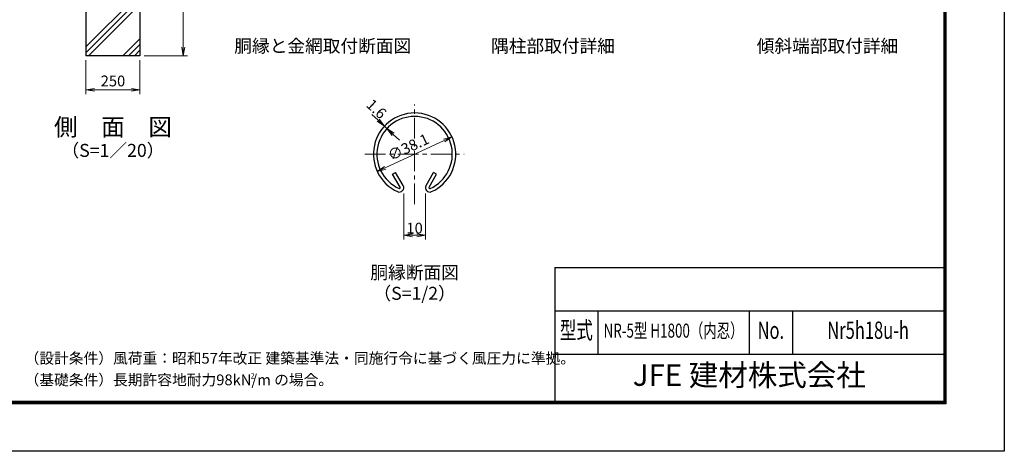
# Model space of a CAD drawing. Units: millimetres. Extents: x 0 to 8400, y 0 to 5940.
# Drawn here: x 3845 to 8400, y 0 to 1997 of the extents above; entities that cross this region are included whole.
import ezdxf
from ezdxf.enums import TextEntityAlignment as Align

# ---------------------------------------------------------------- set-up
doc = ezdxf.new("R2010")
doc.units = ezdxf.units.MM
doc.header["$LTSCALE"] = 3
doc.header["$MEASUREMENT"] = 0
doc.linetypes.add('CENTER', pattern=[50.8, 31.75, -6.35, 6.35, -6.35])
for name, color, linetype, lineweight in [('D-BMK', 2, 'CENTER', 13), ('D-DCR-HCH', 7, 'Continuous', 13), ('D-STR-DIM', 7, 'Continuous', 13)]:
    doc.layers.add(name, color=color, linetype=linetype, lineweight=lineweight)
for name, color, linetype in [('D-STR1', 1, 'Continuous'), ('D-STR4', 7, 'Continuous'), ('D-TTL', 2, 'Continuous'), ('D-TTL-TXT', 7, 'Continuous')]:
    doc.layers.add(name, color=color, linetype=linetype)
doc.styles.add('ROMANSE', font='Romans.shx', dxfattribs={"width": 0.7, "bigfont": 'EXTFONT.SHX'})
doc.styles.add('ゴシック', font='txt')
doc.dimstyles.new('STYLE', dxfattribs={"dimscale": 20, "dimtxt": 2.5, "dimasz": 2, "dimexe": 1, "dimexo": 1, "dimgap": 0.8, "dimtad": 1, "dimdsep": 46, "dimtxsty": 'ゴシック', "dimblk": 'OPEN', "dimcen": 1e-08, "dimclrd": 256, "dimclre": 256, "dimclrt": 256, "dimadec": 0, "dimazin": 2, "dimtfac": 1, "dimtmove": 2, "dimatfit": 3, "dimldrblk": 'OPEN', "dimfxl": 1, "dimtolj": 1, "dimtzin": 0, "dimlwd": -1, "dimlwe": -1, "dimarcsym": 0})

# ---------------------------------------------------------------- blocks, each defined once
blk = doc.blocks.new('_Open')
at = {"color": 0, "linetype": 'ByBlock', "lineweight": -2}
for p, q in [((-1, 0.17), (0, 0)), ((-1, -0.17), (0, 0)), ((0, 0), (-1, 0))]:
    blk.add_line(p, q, dxfattribs=at)
blk = doc.blocks.new('*D13')
at = {"layer": 'D-STR-DIM', "transparency": 16777216}
blk.add_line((5535.6, 1311.5), (5808.4, 1438.7), dxfattribs=at)
at = {"layer": 'D-STR-DIM', "transparency": 16777216, "xscale": 40, "yscale": 40, "zscale": 40}
for p, rotation in [((5844.6, 1455.6), 24.99865261378205), ((5499.3, 1294.6), 204.9986526137821)]:
    blk.add_blockref('_Open', p, dxfattribs=dict(at, rotation=rotation))
at = {"layer": 'D-STR-DIM', "transparency": 16777216, "insert": (5642.9, 1407.7), "char_height": 50, "attachment_point": 5, "rotation": 24.9987, "style": 'ゴシック'}
blk.add_mtext('\\A1;∅38.1', dxfattribs=at)
blk = doc.blocks.new('*D2')
at = {"layer": 'D-STR-DIM', "transparency": 16777216}
for p, q in [((5503.1, 1532), (5473.8, 1559.2)), ((5544.1, 1493.8), (5532.4, 1504.7)), ((5573.4, 1466.6), (5602.8, 1439.4))]:
    blk.add_line(p, q, dxfattribs=at)
at = {"layer": 'D-STR-DIM', "transparency": 16777216, "xscale": 40, "yscale": 40, "zscale": 40}
for p, rotation in [((5532.4, 1504.7), 317.1128515481686), ((5544.1, 1493.8), 137.1128515481686)]:
    blk.add_blockref('_Open', p, dxfattribs=dict(at, rotation=rotation))
at = {"layer": 'D-STR-DIM', "transparency": 16777216, "insert": (5495.6, 1584.4), "char_height": 50, "attachment_point": 5, "rotation": 317.1129, "style": 'ゴシック'}
blk.add_mtext('\\A1;1.6', dxfattribs=at)
blk = doc.blocks.new('*D3')
at = {"layer": 'D-STR-DIM', "transparency": 16777216}
for p, q in [((5622, 1192.5), (5622, 979.7)), ((5722, 1192.5), (5722, 979.7)), ((5662, 999.7), (5682, 999.7))]:
    blk.add_line(p, q, dxfattribs=at)
at = {"layer": 'D-STR-DIM', "transparency": 16777216, "xscale": 40, "yscale": 40, "zscale": 40, "rotation": 180}
blk.add_blockref('_Open', (5622, 999.7), dxfattribs=at)
at = {"layer": 'D-STR-DIM', "transparency": 16777216, "xscale": 40, "yscale": 40, "zscale": 40}
blk.add_blockref('_Open', (5722, 999.7), dxfattribs=at)
at = {"layer": 'D-STR-DIM', "transparency": 16777216, "insert": (5672, 1032.7), "char_height": 50, "attachment_point": 5, "style": 'ゴシック'}
blk.add_mtext('\\A1;10', dxfattribs=at)
blk = doc.blocks.new('*D5')
at = {"layer": 'D-STR-DIM', "transparency": 16777216}
for p, q in [((4151.5, 1810), (4151.5, 1652.7)), ((4401.5, 1810), (4401.5, 1652.7)), ((4191.5, 1672.7), (4361.5, 1672.7))]:
    blk.add_line(p, q, dxfattribs=at)
at = {"layer": 'D-STR-DIM', "transparency": 16777216, "xscale": 40, "yscale": 40, "zscale": 40, "rotation": 180}
blk.add_blockref('_Open', (4151.5, 1672.7), dxfattribs=at)
at = {"layer": 'D-STR-DIM', "transparency": 16777216, "xscale": 40, "yscale": 40, "zscale": 40}
blk.add_blockref('_Open', (4401.5, 1672.7), dxfattribs=at)
at = {"layer": 'D-STR-DIM', "transparency": 16777216, "insert": (4276.5, 1713.7), "char_height": 50, "attachment_point": 5, "style": 'ゴシック'}
blk.add_mtext('\\A1;250', dxfattribs=at)
blk = doc.blocks.new('*D14')
at = {"layer": 'D-STR-DIM', "transparency": 16777216}
for p, q in [((4421.5, 2430), (4621.5, 2430)), ((4601.5, 1870), (4601.5, 2390)), ((4421.5, 1830), (4621.5, 1830))]:
    blk.add_line(p, q, dxfattribs=at)
at = {"layer": 'D-STR-DIM', "transparency": 16777216, "xscale": 40, "yscale": 40, "zscale": 40}
for p, rotation in [((4601.5, 2430), 90), ((4601.5, 1830), 270)]:
    blk.add_blockref('_Open', p, dxfattribs=dict(at, rotation=rotation))
at = {"layer": 'D-STR-DIM', "transparency": 16777216, "insert": (4560.5, 2130), "char_height": 50, "attachment_point": 5, "rotation": 90, "style": 'ゴシック'}
blk.add_mtext('\\A1;600', dxfattribs=at)

msp = doc.modelspace()

# ---------------------------------------------------------------- hatches: boundary and pattern name
at = {"layer": 'D-DCR-HCH'}
h = msp.add_hatch(dxfattribs=at)
h.set_pattern_fill('PLAST', color=256, scale=600, angle=45, style=0)
h.paths.add_polyline_path([(4401.528, 2430), (4301.928, 2430), (4301.928, 2080), (4251.128, 2080), (4251.128, 2430), (4151.528, 2430), (4151.528, 1830), (4401.528, 1830)])

# ---------------------------------------------------------------- linework, layer by layer
at = {"layer": 'D-BMK'}
for p, q in [((5671.966, 1143.269), (5671.966, 1604.823)), ((5442.226, 1375.083), (5901.706, 1375.083))]:
    msp.add_line(p, q, dxfattribs=at)
at = {"layer": 'D-STR1'}
for p, q in [((5570.138, 1282.554), (5584.031, 1290.575)), ((5605.23, 1221.772), (5570.138, 1282.554)), ((5619.123, 1229.793), (5584.031, 1290.575)), ((5724.809, 1229.793), (5759.901, 1290.575)), ((5738.701, 1221.772), (5773.794, 1282.554)), ((5773.794, 1282.554), (5759.901, 1290.575))]:
    msp.add_line(p, q, dxfattribs=at)
for centre, radius, start, end in [((5671.966, 1375.083), 190.5, 294.324776, 245.675224), ((5671.966, 1375.083), 174.458, 294.324776, 245.675224), ((5601.757, 1219.767), 20.053, 245.675224, 30), ((5601.757, 1219.767), 4.011, 245.675224, 30), ((5742.175, 1219.767), 20.053, 150, 294.324776), ((5742.175, 1219.767), 4.011, 150, 294.324776)]:
    msp.add_arc(centre, radius, start, end, dxfattribs=at)
at = {"layer": 'D-STR4'}
for p, q in [((4151.528, 2430), (4151.528, 1830)), ((4401.528, 2430), (4401.528, 1830)), ((4401.528, 1830), (4151.528, 1830))]:
    msp.add_line(p, q, dxfattribs=at)
at = {"layer": 'D-TTL', "color": 7}
for p, q in [((6320, 850), (6320, 230)), ((6320, 850), (8120, 850)), ((6320, 650), (8120, 650)), ((6520, 650), (6520, 450)), ((7220, 650), (7220, 450)), ((7420, 650), (7420, 450)), ((6320, 450), (8120, 450))]:
    msp.add_line(p, q, dxfattribs=at)
at = {"layer": 'D-TTL'}
msp.add_lwpolyline([(0, 5940), (8400, 5940), (8400, 0), (0, 0)], close=True, dxfattribs=at)
at = {"layer": 'D-TTL', "color": 7}
for points in [[(270, 5720), (8130, 5720), (8130, 220), (270, 220)], [(272.5, 5717.5), (8127.5, 5717.5), (8127.5, 222.5), (272.5, 222.5)], [(275, 5715), (8125, 5715), (8125, 225), (275, 225)], [(277.5, 5712.5), (8122.5, 5712.5), (8122.5, 227.5), (277.5, 227.5)], [(280, 5710), (8120, 5710), (8120, 230), (280, 230)]]:
    msp.add_lwpolyline(points, close=True, dxfattribs=at)

# ---------------------------------------------------------------- texts
at = {"layer": 'D-TTL-TXT', "linetype": 'Continuous', "style": 'ゴシック'}
for s, p in [('胴縁と金網取付断面図', (5246.966, 1867.92)), ('隅柱部取付詳細', (6312.241, 1867.92)), ('傾斜端部取付詳細', (7582.009, 1867.92)), ('胴縁断面図', (5671.966, 819.714)), ('（S=1/2）', (5671.966, 723.22))]:
    msp.add_text(s, height=60, dxfattribs=at).set_placement(p, align=Align.MIDDLE)
at = {"layer": 'D-TTL-TXT'}
for s, height, style, p in [('側\u3000面\u3000図', 80, 'ゴシック', (4276.527, 1490.35)), ('（S=1／20）', 60, 'ゴシック', (4276.527, 1384.62)), ('JFE 建材株式会社', 100, 'ROMANSE', (7220, 340))]:
    msp.add_text(s, height=height, dxfattribs=dict(at, style=style)).set_placement(p, align=Align.MIDDLE)
at = {"layer": 'D-TTL-TXT', "style": 'ROMANSE', "width": 0.7}
for s, height, p in [('型式', 80, (6420, 550)), ('NR-5型 H1800（内忍）', 65, (6870, 550)), ('No.', 80, (7320, 550)), ('Nr5h18u-h', 80, (7770, 550))]:
    msp.add_text(s, height=height, dxfattribs=at).set_placement(p, align=Align.MIDDLE)
at = {"layer": 'D-TTL-TXT', "linetype": 'Continuous', "style": 'ゴシック'}
for s, height, p in [('（設計条件）風荷重：昭和57年改正 建築基準法・同施行令に基づく風圧力に準拠。', 50, (3867.551, 405.649)), ('（基礎条件）長期許容地耐力98kN/m の場合。', 50, (3867.551, 305.649)), ('2', 25, (4913.022, 336.834))]:
    msp.add_text(s, height=height, dxfattribs=at).set_placement(p)

# ---------------------------------------------------------------- dimensions: what is measured, and where the dimension line sits
at = {"layer": 'D-STR-DIM'}
dim = msp.add_linear_dim(base=(4601.528, 2430), p1=(4401.528, 1830), p2=(4401.528, 2430), angle=90, dimstyle='STYLE', dxfattribs=at)
dim.commit()
dim.dimension.update_dxf_attribs({"geometry": '*D14', "text_midpoint": (4560.528, 2130)})
dim = msp.add_linear_dim(base=(4401.528, 1672.684), p1=(4151.528, 1830), p2=(4401.528, 1830), dimstyle='STYLE', dxfattribs=at)
dim.commit()
dim.dimension.update_dxf_attribs({"geometry": '*D5', "text_midpoint": (4276.528, 1713.684)})
dim = msp.add_linear_dim(base=(5532.387, 1504.729), p1=(5544.141, 1493.811), p2=(5532.387, 1504.729), angle=137.112852, dimstyle='STYLE', override={"dimdec": 1, "dimlfac": 0.1}, dxfattribs=at)
dim.commit()
dim.dimension.update_dxf_attribs({"geometry": '*D2', "text_midpoint": (5495.636, 1584.393), "dimtype": 161})
dim = msp.add_diameter_dim_2p(p1=(5499.312, 1294.578), p2=(5844.619, 1455.588), dimstyle='STYLE', override={"dimlfac": 0.1}, dxfattribs=at)
dim.commit()
dim.dimension.update_dxf_attribs({"geometry": '*D13', "text_midpoint": (5642.884, 1407.738), "dimtype": 163})
dim = msp.add_linear_dim(base=(5721.966, 999.714), p1=(5621.966, 1212.514), p2=(5721.966, 1212.514), dimstyle='STYLE', override={"dimgap": 0.4, "dimdec": 1, "dimlfac": 0.1}, dxfattribs=at)
dim.commit()
dim.dimension.update_dxf_attribs({"geometry": '*D3', "text_midpoint": (5671.966, 1032.714)})

doc.saveas('drawing.dxf')
